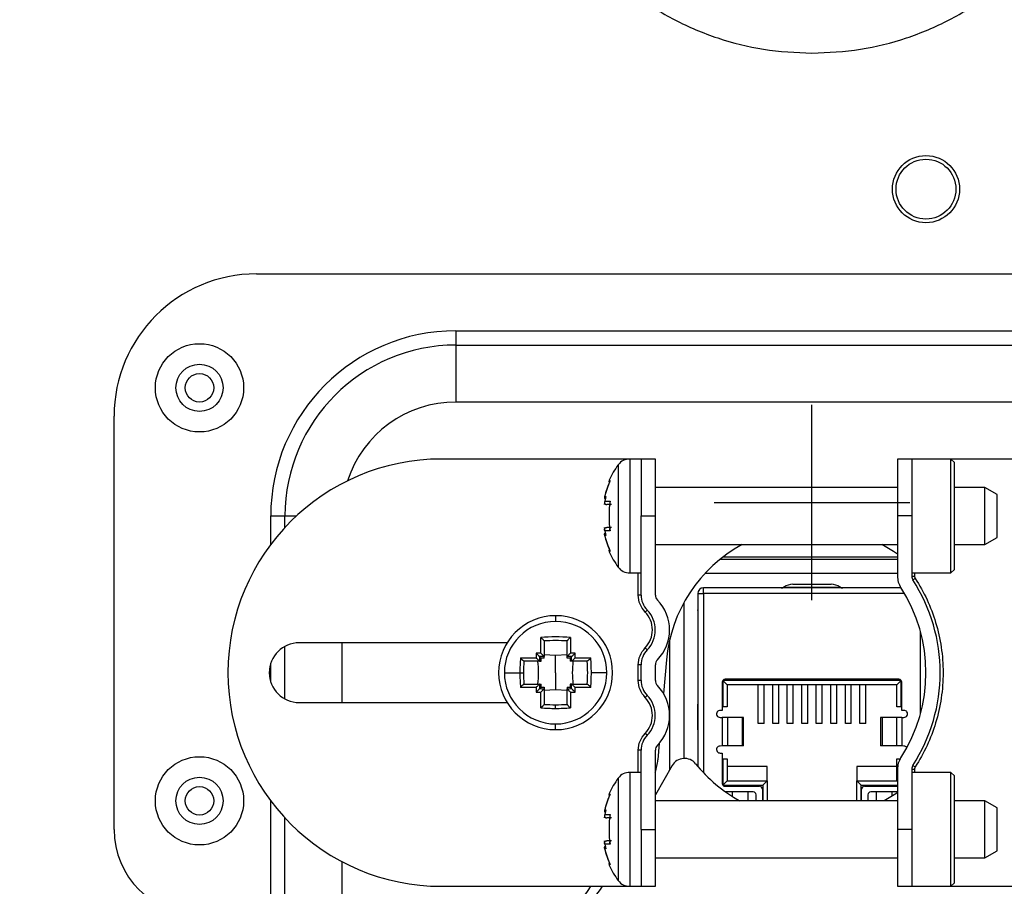
# Model space of a CAD drawing. Units: inches. Extents: x 0.1 to 54.8, y 0 to 42.6.
# Drawn here: x 25.3 to 28, y 29.5 to 31.9 of the extents above; entities that cross this region are included whole.
import ezdxf

# ---------------------------------------------------------------- set-up
doc = ezdxf.new("R2010")
doc.units = ezdxf.units.IN
doc.layers.add('Dimensions', color=254, linetype='Continuous', lineweight=5)
doc.styles.add('AtlasIED', font='arial.ttf')
doc.dimstyles.new('AtlasIED', dxfattribs={"dimtxt": 0.08, "dimasz": 0.1874, "dimexe": 0.25, "dimexo": 0.1, "dimgap": 0.12, "dimtad": 0, "dimtih": 1, "dimtoh": 1, "dimzin": 1, "dimdsep": 46, "dimtxsty": 'AtlasIED', "dimcen": 0.09, "dimadec": 1, "dimazin": 0, "dimtfac": 1, "dimtofl": 0, "dimtmove": 0, "dimatfit": 3, "dimfxl": 1, "dimtolj": 1, "dimtzin": 1, "dimarcsym": 0})

# ---------------------------------------------------------------- blocks, each defined once
blk = doc.blocks.new('*D43')
at = {"layer": 'Defpoints', "color": 0, "transparency": 16777216}
for p in [(31.0942, 33.6846), (23.8343, 27.5146)]:
    blk.add_point(p, dxfattribs=at)
at = {"layer": 'Dimensions', "color": 0, "lineweight": -2, "transparency": 16777216}
for p, q in [((27.4642, 30.3296), (27.4642, 30.8696)), ((27.1942, 30.5996), (27.7342, 30.5996)), ((21.6597, 25.6665), (23.4059, 27.1505)), ((21.0975, 25.6665), (21.6597, 25.6665))]:
    blk.add_line(p, q, dxfattribs=at)
blk.add_arc((27.4642, 30.5996), 4.7638, 93.6082, 229.3806, dxfattribs=at)
at = {"layer": 'Dimensions', "color": 0, "transparency": 16777216}
blk.add_solid([(23.3452, 27.2219), (23.4666, 27.0791), (23.8343, 27.5146)], dxfattribs=at)
at = {"layer": 'Dimensions', "color": 0, "transparency": 16777216, "insert": (19.6892, 25.6665), "char_height": 0.24, "attachment_point": 5, "style": 'AtlasIED'}
blk.add_mtext('\\A1;∅9.53" [∅242]', dxfattribs=at)

msp = doc.modelspace()

# ---------------------------------------------------------------- linework, layer by layer
at = {"color": 7, "linetype": 'Continuous', "lineweight": 25}
for p, q in [((25.9288, 31.2315), (28.9997, 31.2315)), ((26.48, 31.074), (28.4485, 31.074)), ((26.48, 31.074), (26.48, 31.0346)), ((26.48, 31.0346), (28.4485, 31.0346)), ((26.48, 31.0346), (26.48, 30.8771)), ((28.4485, 30.8771), (26.48, 30.8771)), ((25.5351, 29.696), (25.5351, 30.8378)), ((26.9839, 30.7197), (26.4406, 30.7197)), ((26.9288, 30.7039), (26.9288, 30.5622)), ((26.9918, 30.7197), (26.9603, 30.7197)), ((26.9603, 30.7197), (26.9603, 30.5622)), ((26.9918, 30.7197), (26.9918, 30.5622)), ((27.0312, 30.7197), (26.9918, 30.7197)), ((27.0312, 30.5622), (27.0312, 30.7197)), ((27.7398, 30.7197), (27.7005, 30.7197)), ((27.7005, 30.7197), (27.7005, 30.5622)), ((27.8481, 30.7197), (27.7398, 30.7197)), ((27.7398, 30.7197), (27.7398, 30.5622)), ((28.1729, 30.7197), (27.7477, 30.7197)), ((27.8579, 30.7098), (27.8481, 30.7197)), ((27.8481, 30.5622), (27.8481, 30.7197)), ((27.8579, 30.4145), (27.8579, 30.7098)), ((26.9032, 30.661), (26.9063, 30.6592)), ((26.8914, 30.6161), (26.8941, 30.616)), ((27.7005, 30.6409), (27.0312, 30.6409)), ((27.942, 30.6409), (27.8579, 30.6409)), ((27.9761, 30.6212), (27.942, 30.6409)), ((27.942, 30.5622), (27.942, 30.6409)), ((27.9761, 30.5031), (27.9761, 30.6212)), ((26.8943, 30.616), (26.8902, 30.5943)), ((26.8941, 30.616), (26.8914, 30.6029)), ((26.8914, 30.6029), (26.9063, 30.6029)), ((26.9102, 30.5937), (26.8973, 30.5937)), ((25.9682, 30.5622), (26.0075, 30.5622)), ((25.9682, 30.4834), (25.9682, 30.5622)), ((26.0075, 30.5306), (26.0075, 30.5622)), ((26.0075, 30.5622), (26.0391, 30.5622)), ((26.9288, 30.5622), (26.9288, 30.4205)), ((26.9603, 30.5622), (26.9603, 30.4047)), ((26.9918, 30.5622), (27.0312, 30.5622)), ((26.9918, 30.3437), (26.9918, 30.5622)), ((27.0312, 30.3437), (27.0312, 30.5622)), ((27.7398, 30.5622), (27.7005, 30.5622)), ((27.7005, 30.5622), (27.7005, 30.3961)), ((27.7398, 30.5622), (27.7398, 30.3961)), ((27.8481, 30.4047), (27.8481, 30.5622)), ((27.942, 30.4834), (27.942, 30.5622)), ((26.8902, 30.53), (26.8943, 30.5084)), ((26.8914, 30.5215), (26.8941, 30.5084)), ((26.9063, 30.5215), (26.8914, 30.5215)), ((26.8941, 30.5084), (26.8914, 30.5083)), ((26.9102, 30.5307), (26.8973, 30.5307)), ((27.0312, 30.4834), (27.7005, 30.4834)), ((27.8579, 30.4834), (27.942, 30.4834)), ((27.942, 30.4834), (27.9761, 30.5031)), ((26.9063, 30.4652), (26.9032, 30.4634)), ((27.7005, 30.4421), (27.2095, 30.4421)), ((27.7005, 30.4483), (27.2173, 30.4483)), ((26.9603, 30.4047), (26.9918, 30.4047)), ((26.9839, 30.3437), (26.9839, 30.4047)), ((27.7005, 30.4029), (27.1678, 30.4029)), ((27.7398, 30.4047), (27.8481, 30.4047)), ((27.7477, 30.4047), (27.7477, 30.3961)), ((27.8481, 30.4047), (27.8579, 30.4145)), ((27.4115, 30.3734), (27.5169, 30.3734)), ((27.7398, 30.3961), (27.7477, 30.3961)), ((27.743, 30.3855), (27.7496, 30.3897)), ((27.1483, 30.3478), (27.164, 30.3478)), ((27.1483, 30.3478), (27.1483, 29.8704)), ((27.7103, 30.3635), (27.164, 30.3635)), ((27.164, 30.3478), (27.164, 30.3635)), ((27.164, 30.3478), (27.164, 29.8528)), ((27.7199, 30.3478), (27.164, 30.3478)), ((27.3854, 30.3655), (27.5431, 30.3655)), ((26.9918, 30.3437), (26.9839, 30.3437)), ((27.1099, 30.3222), (27.1099, 29.892)), ((27.0087, 30.3023), (27.003, 30.2968)), ((27.1483, 30.3005), (27.1483, 30.3026)), ((26.7556, 30.2866), (26.7556, 30.2708)), ((27.7644, 30.017), (27.7644, 30.2412)), ((26.6215, 30.2118), (26.0469, 30.2118)), ((26.165, 30.2118), (26.165, 30.0464)), ((26.7149, 30.183), (26.7149, 30.2261)), ((26.7241, 30.2156), (26.7241, 30.1734)), ((26.7871, 30.1734), (26.7871, 30.2156)), ((26.7963, 30.2261), (26.7963, 30.183)), ((27.0705, 30.2177), (27.0705, 29.8597)), ((26.0075, 30.0564), (26.0075, 30.2018)), ((27.0087, 30.1921), (27.003, 30.1976)), ((25.9682, 30.1039), (25.9682, 30.1543)), ((26.6586, 30.1698), (26.7017, 30.1698)), ((26.7113, 30.1606), (26.6691, 30.1606)), ((26.7113, 30.1606), (26.7113, 30.1606)), ((26.7113, 30.1606), (26.7154, 30.1606)), ((26.7114, 30.1733), (26.7154, 30.1693)), ((26.7556, 30.1762), (26.7241, 30.178)), ((26.7241, 30.1734), (26.7241, 30.1734)), ((26.7241, 30.1692), (26.7241, 30.1734)), ((26.7871, 30.178), (26.7556, 30.1762)), ((26.7556, 30.1291), (26.7556, 30.1762)), ((26.7871, 30.1734), (26.7871, 30.1734)), ((26.7871, 30.1692), (26.7871, 30.1734)), ((26.7999, 30.1606), (26.7957, 30.1606)), ((26.7998, 30.1733), (26.7958, 30.1693)), ((26.8421, 30.1606), (26.7999, 30.1606)), ((26.7999, 30.1606), (26.7999, 30.1606)), ((26.8095, 30.1698), (26.8526, 30.1698)), ((27.0622, 30.1643), (27.0541, 30.0711)), ((26.6138, 30.1291), (26.6568, 30.1291)), ((26.6568, 30.1291), (26.6669, 30.1291)), ((26.7556, 30.1291), (26.7556, 30.082)), ((26.8973, 30.1291), (26.8544, 30.1291)), ((26.9918, 30.1508), (26.9839, 30.1508)), ((26.9839, 30.1074), (26.9839, 30.1508)), ((26.9918, 30.1074), (26.9918, 30.1508)), ((27.0312, 30.1074), (27.0312, 30.1508)), ((26.9918, 30.1074), (26.9839, 30.1074)), ((27.216, 30.1029), (27.216, 30.0249)), ((27.7103, 30.1076), (27.2182, 30.1076)), ((27.2182, 30.1076), (27.2182, 30.0348)), ((27.2182, 30.1076), (27.23, 30.0958)), ((27.7046, 30.1108), (27.2239, 30.1108)), ((27.7103, 30.1076), (27.6985, 30.0958)), ((27.7103, 30.0348), (27.7103, 30.1076)), ((27.7125, 30.0249), (27.7125, 30.1029)), ((26.7017, 30.0884), (26.6586, 30.0884)), ((26.6691, 30.0976), (26.7113, 30.0976)), ((26.7113, 30.0976), (26.7113, 30.0976)), ((26.7113, 30.0976), (26.7154, 30.0976)), ((26.7114, 30.0849), (26.7154, 30.0889)), ((26.7149, 30.0321), (26.7149, 30.0752)), ((26.7241, 30.089), (26.7241, 30.0848)), ((26.7241, 30.0848), (26.7241, 30.0426)), ((26.7241, 30.0848), (26.7241, 30.0848)), ((26.7556, 30.082), (26.7241, 30.0802)), ((26.7871, 30.0802), (26.7556, 30.082)), ((26.7871, 30.089), (26.7871, 30.0848)), ((26.7871, 30.0848), (26.7871, 30.0848)), ((26.7871, 30.0426), (26.7871, 30.0848)), ((26.7999, 30.0976), (26.7957, 30.0976)), ((26.7998, 30.0849), (26.7958, 30.0889)), ((26.7963, 30.0752), (26.7963, 30.0321)), ((26.7999, 30.0976), (26.7999, 30.0976)), ((26.7999, 30.0976), (26.8421, 30.0976)), ((26.8526, 30.0884), (26.8095, 30.0884)), ((27.6985, 30.0958), (27.23, 30.0958)), ((27.23, 30.0958), (27.23, 30.0348)), ((27.3154, 29.9884), (27.3154, 30.0958)), ((27.332, 29.9884), (27.332, 30.0958)), ((27.3556, 29.9884), (27.3556, 30.0958)), ((27.3721, 29.9884), (27.3721, 30.0958)), ((27.3957, 29.9884), (27.3957, 30.0958)), ((27.4123, 29.9884), (27.4123, 30.0958)), ((27.4359, 29.9884), (27.4359, 30.0958)), ((27.4524, 29.9884), (27.4524, 30.0958)), ((27.4761, 29.9884), (27.4761, 30.0958)), ((27.4926, 29.9884), (27.4926, 30.0958)), ((27.5162, 29.9884), (27.5162, 30.0958)), ((27.5327, 29.9884), (27.5327, 30.0958)), ((27.5564, 29.9884), (27.5564, 30.0958)), ((27.5729, 29.9884), (27.5729, 30.0958)), ((27.5965, 29.9884), (27.5965, 30.0958)), ((27.6131, 29.9884), (27.6131, 30.0958)), ((27.6985, 30.0348), (27.6985, 30.0958)), ((26.0469, 30.0464), (26.6215, 30.0464)), ((27.0087, 30.0661), (27.003, 30.0606)), ((26.7556, 30.0303), (26.7556, 30.0404)), ((27.1483, 29.9714), (27.1483, 30.0423)), ((27.216, 30.0249), (27.2107, 30.0249)), ((27.2182, 30.0348), (27.216, 30.0348)), ((27.23, 30.0348), (27.2182, 30.0348)), ((27.7103, 30.0348), (27.6985, 30.0348)), ((27.7103, 30.0348), (27.7125, 30.0348)), ((27.7178, 30.0249), (27.7125, 30.0249)), ((27.2101, 30.0055), (27.216, 30.0053)), ((27.216, 30.0053), (27.216, 29.9265)), ((27.2304, 30.0053), (27.216, 30.0053)), ((27.2304, 30.0053), (27.2304, 29.9265)), ((27.2708, 30.0053), (27.2304, 30.0053)), ((27.2708, 30.0053), (27.2708, 29.9265)), ((27.2751, 30.0053), (27.2708, 30.0053)), ((27.2751, 29.9265), (27.2751, 30.0053)), ((27.6534, 30.0053), (27.6534, 29.9265)), ((27.6577, 30.0053), (27.6534, 30.0053)), ((27.6577, 30.0053), (27.6577, 29.9265)), ((27.6981, 30.0053), (27.6577, 30.0053)), ((27.6981, 30.0053), (27.6981, 29.9265)), ((27.7125, 30.0053), (27.6981, 30.0053)), ((27.7125, 30.0053), (27.7184, 30.0055)), ((27.7125, 30.0053), (27.7125, 29.9265)), ((26.7556, 29.9716), (26.7556, 29.9874)), ((27.332, 29.9884), (27.3154, 29.9884)), ((27.3721, 29.9884), (27.3556, 29.9884)), ((27.4123, 29.9884), (27.3957, 29.9884)), ((27.4524, 29.9884), (27.4359, 29.9884)), ((27.4926, 29.9884), (27.4761, 29.9884)), ((27.5327, 29.9884), (27.5162, 29.9884)), ((27.5729, 29.9884), (27.5564, 29.9884)), ((27.6131, 29.9884), (27.5965, 29.9884)), ((27.0087, 29.9559), (27.003, 29.9614)), ((26.9918, 29.9146), (26.9839, 29.9146)), ((26.9839, 29.8535), (26.9839, 29.9146)), ((26.9918, 29.696), (26.9918, 29.9146)), ((27.0312, 29.696), (27.0312, 29.9146)), ((27.0421, 29.9341), (27.0381, 29.8883)), ((27.216, 29.9265), (27.2101, 29.9263)), ((27.2304, 29.9265), (27.216, 29.9265)), ((27.2708, 29.9265), (27.2304, 29.9265)), ((27.2751, 29.9265), (27.2708, 29.9265)), ((27.6577, 29.9265), (27.6534, 29.9265)), ((27.6981, 29.9265), (27.6577, 29.9265)), ((27.7125, 29.9265), (27.6981, 29.9265)), ((27.7184, 29.9263), (27.7125, 29.9265)), ((27.2107, 29.9068), (27.216, 29.9068)), ((27.216, 29.9068), (27.216, 29.823)), ((27.2182, 29.8911), (27.216, 29.8911)), ((27.2182, 29.8911), (27.2182, 29.8182)), ((27.2182, 29.8911), (27.23, 29.8911)), ((27.23, 29.8911), (27.23, 29.8301)), ((27.6985, 29.8301), (27.6985, 29.8911)), ((27.6985, 29.8911), (27.7081, 29.8911)), ((27.0778, 29.8723), (27.0312, 29.7915)), ((27.3402, 29.8694), (27.23, 29.8694)), ((27.3402, 29.8301), (27.3402, 29.8694)), ((27.6985, 29.8694), (27.5883, 29.8694)), ((27.5883, 29.8694), (27.5883, 29.8301)), ((27.7005, 29.8621), (27.7005, 29.696)), ((27.7398, 29.8621), (27.7398, 29.696)), ((27.7398, 29.8621), (27.7477, 29.8621)), ((27.743, 29.8728), (27.7496, 29.8685)), ((27.7477, 29.8621), (27.7477, 29.8535)), ((26.9288, 29.8378), (26.9288, 29.696)), ((26.9918, 29.8535), (26.9603, 29.8535)), ((26.9603, 29.8535), (26.9603, 29.696)), ((27.2182, 29.8182), (27.23, 29.8301)), ((27.23, 29.8301), (27.3402, 29.8301)), ((27.3284, 29.8182), (27.3402, 29.8301)), ((27.3402, 29.8301), (27.3402, 29.7748)), ((27.5883, 29.8301), (27.6001, 29.8182)), ((27.5883, 29.8301), (27.6985, 29.8301)), ((27.5883, 29.7748), (27.5883, 29.8301)), ((27.7005, 29.8281), (27.6985, 29.8301)), ((27.8481, 29.8535), (27.7398, 29.8535)), ((27.8579, 29.8437), (27.8481, 29.8535)), ((27.8481, 29.696), (27.8481, 29.8535)), ((27.8579, 29.5484), (27.8579, 29.8437)), ((27.2182, 29.8182), (27.3284, 29.8182)), ((27.2239, 29.8151), (27.3194, 29.8151)), ((27.3272, 29.8072), (27.3272, 29.7748)), ((27.3284, 29.8182), (27.3284, 29.7748)), ((27.6001, 29.7748), (27.6001, 29.8182)), ((27.6001, 29.8182), (27.7005, 29.8182)), ((27.6012, 29.7748), (27.6012, 29.8072)), ((27.6091, 29.8151), (27.7005, 29.8151)), ((25.9682, 29.4598), (25.9682, 29.7748)), ((26.9032, 29.7948), (26.9063, 29.793)), ((27.7005, 29.7748), (27.0312, 29.7748)), ((27.3018, 29.7995), (27.2254, 29.7995)), ((27.2436, 29.7995), (27.2436, 29.7874)), ((27.2869, 29.7995), (27.2869, 29.7748)), ((27.3097, 29.7748), (27.3097, 29.7917)), ((27.6188, 29.7917), (27.6188, 29.7748)), ((27.7005, 29.7995), (27.6266, 29.7995)), ((27.6416, 29.7995), (27.6416, 29.7748)), ((27.6849, 29.7995), (27.6849, 29.7874)), ((27.942, 29.7748), (27.8579, 29.7748)), ((27.9761, 29.7551), (27.942, 29.7748)), ((27.942, 29.696), (27.942, 29.7748)), ((26.8943, 29.7499), (26.8902, 29.7282)), ((26.8914, 29.75), (26.8941, 29.7498)), ((26.8941, 29.7498), (26.8914, 29.7368)), ((27.9761, 29.637), (27.9761, 29.7551)), ((26.0075, 29.4598), (26.0075, 29.7276)), ((26.8914, 29.7368), (26.9063, 29.7368)), ((26.9102, 29.7275), (26.8973, 29.7275)), ((26.9288, 29.696), (26.9288, 29.5543)), ((26.9603, 29.696), (26.9603, 29.5386)), ((26.9918, 29.696), (26.9918, 29.5386)), ((26.9918, 29.696), (27.0312, 29.696)), ((27.0312, 29.5386), (27.0312, 29.696)), ((27.7398, 29.696), (27.7005, 29.696)), ((27.7005, 29.696), (27.7005, 29.5386)), ((27.7398, 29.696), (27.7398, 29.5386)), ((27.8481, 29.5386), (27.8481, 29.696)), ((27.942, 29.6173), (27.942, 29.696)), ((26.8902, 29.6639), (26.8943, 29.6422)), ((26.9102, 29.6645), (26.8973, 29.6645)), ((26.8914, 29.6553), (26.8941, 29.6423)), ((26.9063, 29.6553), (26.8914, 29.6553)), ((26.8941, 29.6423), (26.8914, 29.6421)), ((27.942, 29.6173), (27.9761, 29.637)), ((27.0312, 29.6173), (27.7005, 29.6173)), ((27.8579, 29.6173), (27.942, 29.6173)), ((26.165, 29.6068), (26.165, 29.4598)), ((26.9063, 29.599), (26.9032, 29.5973)), ((26.4406, 29.5386), (26.9603, 29.5386)), ((26.9603, 29.5386), (26.9918, 29.5386)), ((26.9918, 29.5386), (27.0312, 29.5386)), ((27.7005, 29.5386), (27.7398, 29.5386)), ((27.7398, 29.5386), (27.8481, 29.5386)), ((27.7477, 29.5386), (28.1729, 29.5386)), ((27.8481, 29.5386), (27.8579, 29.5484))]:
    msp.add_line(p, q, dxfattribs=at)
at = {"color": 7, "linetype": 'Continuous', "lineweight": 25, "flags": 128}
for points in [[(27.7005, 30.4563), (27.6899, 30.4637), (27.6574, 30.4834)], [(27.7005, 29.7977), (27.6958, 29.7945), (27.6635, 29.7748)]]:
    msp.add_lwpolyline(points, dxfattribs=at)
at = {"color": 7, "linetype": 'Continuous', "lineweight": 25}
for centre, radius in [((27.7792, 31.4657), 0.0928), ((27.7792, 31.4657), 0.0827), ((25.7713, 30.9165), 0.122), ((25.7713, 30.9165), 0.0652), ((25.7713, 30.9165), 0.0394), ((25.7713, 29.7748), 0.122), ((25.7713, 29.7748), 0.0652), ((25.7713, 29.7748), 0.0394)]:
    msp.add_circle(centre, radius, dxfattribs=at)
for centre, radius, start, end in [((27.4642, 30.5996), 5.4161, 10.5491, 90), ((27.4642, 30.5996), 5.4161, 100.5491, 183.8797), ((27.4642, 30.5996), 4.7638, 11.792, 90), ((27.4642, 30.5996), 4.7638, 101.7804, 184.232), ((25.9288, 30.8378), 0.3937, 90, 180), ((26.48, 30.5622), 0.5118, 90, 180), ((26.48, 30.5622), 0.4724, 90, 180), ((26.48, 30.5622), 0.315, 90, 162.0565), ((26.4406, 30.1291), 0.5906, 90, 270), ((27.1178, 30.5622), 0.2362, 143.1301, 155.2824), ((26.9603, 30.6803), 0.0394, 90, 143.1301), ((27.1178, 30.5622), 0.2328, 155.6944, 166.9698), ((27.1178, 30.5622), 0.2327, 155.3629, 166.6018), ((26.9104, 30.6577), 0.00787, 155.2824, 211.6412), ((27.1742, 30.5622), 0.271, 171.3567, 188.6433), ((27.1178, 30.5622), 0.2328, 193.1109, 204.2108), ((27.1178, 30.5622), 0.2327, 193.3982, 204.6371), ((27.4642, 30.1291), 0.4035, 118.5921, 175), ((26.9104, 30.4667), 0.00787, 148.3588, 204.7176), ((27.1178, 30.5622), 0.2362, 204.7176, 216.8699), ((26.9603, 30.4441), 0.0394, 216.8699, 270), ((27.4115, 30.3261), 0.0472, 90, 123.5573), ((27.5169, 30.3261), 0.0472, 56.4427, 90), ((27.7595, 30.3961), 0.0591, 180, 212.8599), ((27.7595, 30.3961), 0.0197, 180, 212.8599), ((27.3461, 30.1291), 0.4724, 327.1401, 32.8599), ((27.164, 30.3478), 0.0157, 90, 180), ((27.3789, 30.3753), 0.0118, 270, 303.5573), ((27.5496, 30.3753), 0.0118, 236.4427, 270), ((27.3461, 30.1291), 0.4331, 327.1401, 32.8599), ((27.0509, 30.3437), 0.0591, 180, 224.4153), ((27.0509, 30.3437), 0.0197, 180, 224.4153), ((26.9524, 30.2472), 0.1181, 315.5847, 44.4153), ((26.9524, 30.2472), 0.0787, 315.5847, 44.4153), ((26.7556, 30.1291), 0.1575, 90, 270), ((26.7556, 30.1291), 0.1417, 90, 180), ((26.7556, 30.1291), 0.1575, 270, 90), ((26.7556, 30.1291), 0.1417, 0, 90), ((26.0469, 30.1291), 0.0827, 90, 270), ((26.7556, 29.7606), 0.4673, 85.0003, 94.9997), ((26.7556, 29.765), 0.4528, 85.9764, 94.0236), ((30.8702, 30.1311), 4.1687, 179.2876, 179.4669), ((26.7536, 26.0145), 4.1687, 90.5331, 90.7124), ((26.7575, 26.0145), 4.1687, 89.2876, 89.4669), ((22.641, 30.1311), 4.1687, 0.5331, 0.7124), ((27.0509, 30.1508), 0.0591, 135.5847, 180), ((27.1225, 30.1292), 0.4657, 174.9938, 180.0113), ((27.1187, 30.1292), 0.4518, 175.973, 180.0059), ((30.8226, 30.1302), 4.1115, 179.3988, 179.5759), ((26.7545, 26.0621), 4.1115, 90.4241, 90.6012), ((26.7566, 26.0621), 4.1115, 89.3988, 89.5759), ((22.6885, 30.1302), 4.1115, 0.4241, 0.6012), ((26.3914, 30.1291), 0.4528, 355.9764, 4.0236), ((26.3887, 30.1292), 0.4657, 359.9887, 5.0062), ((27.0509, 30.1508), 0.0197, 135.5847, 180), ((26.7556, 30.1291), 0.1417, 180, 270), ((27.1225, 30.129), 0.4657, 179.9887, 185.0062), ((27.1187, 30.1291), 0.4518, 179.9941, 184.027), ((26.7556, 30.1291), 0.1417, 270, 0), ((26.3887, 30.129), 0.4657, 354.9938, 0.0113), ((27.0509, 30.1074), 0.0591, 180, 224.4153), ((27.0509, 30.1074), 0.0197, 180, 224.4153), ((27.2239, 30.1029), 0.00787, 90, 180), ((27.7046, 30.1029), 0.00787, 0, 90), ((30.8702, 30.1272), 4.1687, 180.5331, 180.7124), ((26.7536, 34.2437), 4.1687, 269.2876, 269.4669), ((30.8226, 30.128), 4.1115, 180.4241, 180.6012), ((26.7545, 34.1962), 4.1115, 269.3988, 269.5759), ((26.7566, 34.1962), 4.1115, 270.4241, 270.6012), ((26.7575, 34.2437), 4.1687, 270.5331, 270.7124), ((22.6885, 30.128), 4.1115, 359.3988, 359.5759), ((22.641, 30.1272), 4.1687, 359.2876, 359.4669), ((26.9524, 30.011), 0.1181, 315.5847, 44.4153), ((26.9524, 30.011), 0.0787, 315.5847, 44.4153), ((26.7555, 30.496), 0.4657, 264.9938, 270.0113), ((26.7555, 30.4922), 0.4518, 265.973, 270.0059), ((26.7556, 30.4922), 0.4518, 269.9941, 274.027), ((26.7557, 30.496), 0.4657, 269.9887, 275.0062), ((27.2101, 30.0152), 0.00974, 86.4515, 270.0055), ((27.7184, 30.0152), 0.00974, 269.9945, 93.5485), ((27.0509, 29.9146), 0.0591, 135.5847, 180), ((27.0509, 29.9146), 0.0197, 135.5847, 180), ((27.2101, 29.9166), 0.00974, 89.9945, 273.5485), ((27.7184, 29.9166), 0.00974, 33.9169, 90.0055), ((26.8812, 29.902), 0.1575, 342.2257, 355), ((27.1119, 29.8526), 0.0394, 38.9059, 150), ((27.7595, 29.8621), 0.0591, 147.1401, 180), ((27.4642, 30.137), 0.4134, 218.9059, 241.1862), ((27.7595, 29.8621), 0.0197, 147.1401, 180), ((27.1178, 29.696), 0.2362, 143.1301, 155.2824), ((26.9603, 29.8142), 0.0394, 90, 143.1301), ((27.2239, 29.823), 0.00787, 180, 270), ((27.3194, 29.8072), 0.00787, 0, 90), ((27.6091, 29.8072), 0.00787, 90, 180), ((27.1178, 29.696), 0.2328, 155.6944, 166.9698), ((27.1178, 29.696), 0.2327, 155.3629, 166.6018), ((26.9104, 29.7915), 0.00787, 155.2824, 211.6412), ((27.3018, 29.7917), 0.00787, 0, 90), ((27.6266, 29.7917), 0.00787, 90, 180), ((27.1742, 29.696), 0.271, 171.3567, 188.6433), ((25.7713, 29.696), 0.2362, 180, 270), ((27.1178, 29.696), 0.2328, 193.1109, 204.2108), ((27.1178, 29.696), 0.2327, 193.3982, 204.6371), ((27.4642, 30.5996), 4.7638, 191.7922, 274.232), ((27.4642, 30.5996), 5.4161, 190.5491, 273.8801), ((26.9104, 29.6006), 0.00787, 148.3588, 204.7176), ((27.1178, 29.696), 0.2362, 204.7176, 216.8699), ((26.7168, 29.6173), 0.1575, 270, 330), ((26.7487, 29.6173), 0.1575, 270, 330), ((26.9603, 29.5779), 0.0394, 216.8699, 270)]:
    msp.add_arc(centre, radius, start, end, dxfattribs=at)
for points, knots in [([(27.4642, 33.4915), (27.4194, 33.4894), (27.331, 33.4854), (27.2031, 33.4527), (27.084, 33.4026), (26.9752, 33.3351), (26.8786, 33.2522), (26.7957, 33.1555), (26.7282, 33.0468), (26.6778, 32.9277), (26.6463, 32.7997), (26.6357, 32.6665), (26.6463, 32.5333), (26.6778, 32.4054), (26.7282, 32.2862), (26.7957, 32.1775), (26.8786, 32.0809), (26.9752, 31.998), (27.084, 31.9304), (27.2031, 31.8803), (27.331, 31.8477), (27.4194, 31.8436), (27.4642, 31.8415)], [0, 0, 0, 0, 0.051845, 0.102333, 0.151959, 0.201091, 0.25, 0.298909, 0.348041, 0.397667, 0.448155, 0.5, 0.551845, 0.602333, 0.651959, 0.701091, 0.75, 0.798909, 0.848041, 0.897667, 0.948155, 1, 1, 1, 1]), ([(27.4642, 31.8415), (27.509, 31.8436), (27.5975, 31.8477), (27.7254, 31.8803), (27.8445, 31.9304), (27.9532, 31.998), (28.0499, 32.0809), (28.1328, 32.1775), (28.2003, 32.2862), (28.2507, 32.4054), (28.2822, 32.5333), (28.2928, 32.6665), (28.2822, 32.7997), (28.2507, 32.9277), (28.2003, 33.0468), (28.1328, 33.1555), (28.0499, 33.2522), (27.9532, 33.3351), (27.8445, 33.4026), (27.7254, 33.4527), (27.5975, 33.4854), (27.509, 33.4894), (27.4642, 33.4915)], [0, 0, 0, 0, 0.051845, 0.102333, 0.151959, 0.201091, 0.25, 0.298909, 0.348041, 0.397667, 0.448155, 0.5, 0.551845, 0.602333, 0.651959, 0.701091, 0.75, 0.798909, 0.848041, 0.897667, 0.948155, 1, 1, 1, 1]), ([(26.8914, 30.6161), (26.8911, 30.615), (26.8905, 30.6131), (26.8912, 30.6106), (26.892, 30.6091), (26.8925, 30.6087), (26.8926, 30.6086)], [0, 0, 0, 0, 0.41633, 0.777142, 0.960815, 1, 1, 1, 1]), ([(26.8914, 30.6029), (26.891, 30.6018), (26.8905, 30.6005), (26.8909, 30.5992), (26.891, 30.599)], [0, 0, 0, 0, 0.809014, 1, 1, 1, 1]), ([(26.8914, 30.6029), (26.8911, 30.6018), (26.8905, 30.5998), (26.8911, 30.5974), (26.8923, 30.5957), (26.8936, 30.5946), (26.8954, 30.5938), (26.8966, 30.5937), (26.8973, 30.5937)], [0, 0, 0, 0, 0.275668, 0.513165, 0.635056, 0.767377, 0.886996, 1, 1, 1, 1]), ([(26.9063, 30.6029), (26.9058, 30.6019), (26.905, 30.6002), (26.905, 30.598), (26.9054, 30.5964), (26.9061, 30.5953), (26.9071, 30.5945), (26.9079, 30.5941), (26.9084, 30.594)], [0, 0, 0, 0, 0.296043, 0.499428, 0.645555, 0.776243, 0.893507, 1, 1, 1, 1]), ([(26.8914, 30.5215), (26.8911, 30.5225), (26.8905, 30.5245), (26.8911, 30.527), (26.8923, 30.5287), (26.8936, 30.5298), (26.8954, 30.5305), (26.8966, 30.5306), (26.8973, 30.5307)], [0, 0, 0, 0, 0.27471, 0.513368, 0.634714, 0.767159, 0.886886, 1, 1, 1, 1]), ([(26.8914, 30.5083), (26.8911, 30.5093), (26.8905, 30.5113), (26.8912, 30.5138), (26.8921, 30.5153), (26.8927, 30.5158), (26.8929, 30.516)], [0, 0, 0, 0, 0.401879, 0.748501, 0.926201, 1, 1, 1, 1]), ([(26.9063, 30.5215), (26.9058, 30.5224), (26.905, 30.5241), (26.9049, 30.5268), (26.9058, 30.5287), (26.9071, 30.5299), (26.9079, 30.5302), (26.9084, 30.5304)], [0, 0, 0, 0, 0.271891, 0.51474, 0.76903, 0.890018, 1, 1, 1, 1]), ([(27.7496, 30.3897), (27.761, 30.3704), (27.7839, 30.3316), (27.8077, 30.2672), (27.8231, 30.1995), (27.8281, 30.1291), (27.8231, 30.0588), (27.8077, 29.991), (27.7839, 29.9266), (27.761, 29.8879), (27.7496, 29.8685)], [0, 0, 0, 0, 0.1223712, 0.2447617, 0.372362, 0.4999998, 0.6276002, 0.755238, 0.8776093, 1, 1, 1, 1]), ([(26.7149, 30.2261), (26.7159, 30.2252), (26.7176, 30.2237), (26.7198, 30.2216), (26.7213, 30.2199), (26.7224, 30.2186), (26.7233, 30.2175), (26.7236, 30.2169), (26.7238, 30.2167)], [0, 0, 0, 0, 0.296062, 0.499459, 0.645575, 0.776255, 0.893512, 1, 1, 1, 1]), ([(26.7238, 30.2167), (26.7239, 30.2165), (26.7241, 30.2161), (26.7241, 30.2158), (26.7241, 30.2156)], [0, 0, 0, 0, 0.56, 1, 1, 1, 1]), ([(26.7871, 30.2156), (26.7871, 30.2158), (26.7871, 30.2162), (26.7873, 30.2165), (26.7874, 30.2167)], [0, 0, 0, 0, 0.560003, 1, 1, 1, 1]), ([(26.7963, 30.2261), (26.7953, 30.2252), (26.7936, 30.2238), (26.7914, 30.2216), (26.7898, 30.2199), (26.7887, 30.2186), (26.7878, 30.2175), (26.7875, 30.2169), (26.7874, 30.2167)], [0, 0, 0, 0, 0.294668, 0.499462, 0.645383, 0.776017, 0.893342, 1, 1, 1, 1]), ([(26.7114, 30.1733), (26.7113, 30.1734), (26.7111, 30.1736), (26.7102, 30.1745), (26.709, 30.1757), (26.7072, 30.1775), (26.7047, 30.18), (26.7028, 30.1819), (26.7018, 30.1829)], [0, 0, 0, 0, 0.122255, 0.250474, 0.367096, 0.500709, 0.749458, 1, 1, 1, 1]), ([(26.7241, 30.1734), (26.724, 30.1735), (26.7239, 30.1737), (26.7231, 30.1746), (26.722, 30.1758), (26.7202, 30.1776), (26.7177, 30.1802), (26.7158, 30.1821), (26.7149, 30.183)], [0, 0, 0, 0, 0.12216, 0.250477, 0.367099, 0.500727, 0.749468, 1, 1, 1, 1]), ([(26.7963, 30.183), (26.7953, 30.1821), (26.7934, 30.1802), (26.7909, 30.1776), (26.7892, 30.1758), (26.788, 30.1746), (26.7872, 30.1737), (26.7871, 30.1735), (26.7871, 30.1734)], [0, 0, 0, 0, 0.250778, 0.499287, 0.63286, 0.749529, 0.877821, 1, 1, 1, 1]), ([(26.8094, 30.1829), (26.8084, 30.1819), (26.8065, 30.18), (26.804, 30.1775), (26.8021, 30.1757), (26.801, 30.1745), (26.8001, 30.1736), (26.7999, 30.1734), (26.7998, 30.1733)], [0, 0, 0, 0, 0.25077, 0.499304, 0.632862, 0.749531, 0.877725, 1, 1, 1, 1]), ([(26.668, 30.1609), (26.6678, 30.161), (26.6672, 30.1614), (26.6661, 30.1622), (26.6648, 30.1634), (26.6631, 30.1649), (26.6609, 30.1671), (26.6595, 30.1688), (26.6586, 30.1698)], [0, 0, 0, 0, 0.106482, 0.223742, 0.354435, 0.500571, 0.70392, 1, 1, 1, 1]), ([(26.6691, 30.1606), (26.6689, 30.1606), (26.6685, 30.1606), (26.6682, 30.1608), (26.668, 30.1609)], [0, 0, 0, 0, 0.560003, 1, 1, 1, 1]), ([(26.7113, 30.1606), (26.7112, 30.1607), (26.711, 30.1608), (26.7101, 30.1616), (26.7089, 30.1627), (26.707, 30.1645), (26.7045, 30.1669), (26.7026, 30.1689), (26.7017, 30.1698)], [0, 0, 0, 0, 0.122163, 0.250478, 0.367098, 0.500727, 0.749468, 1, 1, 1, 1]), ([(26.7067, 30.0976), (26.7076, 30.1081), (26.7094, 30.1291), (26.7076, 30.1501), (26.7067, 30.1606)], [0, 0, 0, 0, 0.498439, 1, 1, 1, 1]), ([(26.7241, 30.1692), (26.7225, 30.1693), (26.7195, 30.1693), (26.7166, 30.1693), (26.7154, 30.1693)], [0, 0, 0, 0, 0.559998, 1, 1, 1, 1]), ([(26.7154, 30.1606), (26.7154, 30.1622), (26.7154, 30.1652), (26.7154, 30.1681), (26.7154, 30.1693)], [0, 0, 0, 0, 0.559998, 1, 1, 1, 1]), ([(26.7958, 30.1693), (26.7942, 30.1693), (26.7913, 30.1693), (26.7884, 30.1693), (26.7871, 30.1692)], [0, 0, 0, 0, 0.560002, 1, 1, 1, 1]), ([(26.7958, 30.1693), (26.7958, 30.1677), (26.7957, 30.1648), (26.7957, 30.1619), (26.7957, 30.1606)], [0, 0, 0, 0, 0.560002, 1, 1, 1, 1]), ([(26.8095, 30.1698), (26.8085, 30.1689), (26.8066, 30.1669), (26.8041, 30.1645), (26.8023, 30.1627), (26.8011, 30.1616), (26.8002, 30.1608), (26.8, 30.1607), (26.7999, 30.1606)], [0, 0, 0, 0, 0.250778, 0.499287, 0.632861, 0.749528, 0.877818, 1, 1, 1, 1]), ([(26.8045, 30.0976), (26.8036, 30.1081), (26.8018, 30.1291), (26.8036, 30.1501), (26.8045, 30.1606)], [0, 0, 0, 0, 0.498439, 1, 1, 1, 1]), ([(26.8431, 30.1609), (26.8429, 30.1608), (26.8426, 30.1606), (26.8422, 30.1606), (26.8421, 30.1606)], [0, 0, 0, 0, 0.5599996, 1, 1, 1, 1]), ([(26.8526, 30.1698), (26.8517, 30.1688), (26.8502, 30.1671), (26.848, 30.1649), (26.8464, 30.1634), (26.8451, 30.1622), (26.844, 30.1614), (26.8434, 30.161), (26.8431, 30.1609)], [0, 0, 0, 0, 0.2960621, 0.4994589, 0.645575, 0.7762551, 0.8935122, 1, 1, 1, 1]), ([(26.668, 30.0973), (26.6678, 30.0972), (26.6672, 30.0968), (26.6661, 30.096), (26.6648, 30.0949), (26.6631, 30.0933), (26.6609, 30.0911), (26.6594, 30.0894), (26.6586, 30.0884)], [0, 0, 0, 0, 0.106652, 0.22398, 0.354626, 0.500569, 0.705314, 1, 1, 1, 1]), ([(26.668, 30.0973), (26.6682, 30.0974), (26.6686, 30.0976), (26.6689, 30.0976), (26.6691, 30.0976)], [0, 0, 0, 0, 0.56, 1, 1, 1, 1]), ([(26.7113, 30.0976), (26.7112, 30.0976), (26.711, 30.0975), (26.7101, 30.0967), (26.7089, 30.0955), (26.707, 30.0938), (26.7045, 30.0913), (26.7026, 30.0894), (26.7017, 30.0884)], [0, 0, 0, 0, 0.12216, 0.250477, 0.367099, 0.500727, 0.749468, 1, 1, 1, 1]), ([(26.7114, 30.0849), (26.7113, 30.0848), (26.7111, 30.0846), (26.7102, 30.0837), (26.709, 30.0825), (26.7072, 30.0807), (26.7047, 30.0782), (26.7028, 30.0763), (26.7018, 30.0753)], [0, 0, 0, 0, 0.122255, 0.250474, 0.367096, 0.500709, 0.749458, 1, 1, 1, 1]), ([(26.7241, 30.0848), (26.724, 30.0847), (26.7239, 30.0845), (26.7231, 30.0836), (26.722, 30.0824), (26.7202, 30.0806), (26.7177, 30.0781), (26.7158, 30.0761), (26.7149, 30.0752)], [0, 0, 0, 0, 0.122163, 0.2504783, 0.367098, 0.5007273, 0.7494683, 1, 1, 1, 1]), ([(26.7154, 30.0889), (26.7154, 30.0905), (26.7154, 30.0934), (26.7154, 30.0963), (26.7154, 30.0976)], [0, 0, 0, 0, 0.560002, 1, 1, 1, 1]), ([(26.7154, 30.0889), (26.717, 30.0889), (26.7199, 30.0889), (26.7228, 30.089), (26.7241, 30.089)], [0, 0, 0, 0, 0.560002, 1, 1, 1, 1]), ([(26.7871, 30.089), (26.7887, 30.089), (26.7916, 30.0889), (26.7945, 30.0889), (26.7958, 30.0889)], [0, 0, 0, 0, 0.559998, 1, 1, 1, 1]), ([(26.7963, 30.0752), (26.7953, 30.0762), (26.7934, 30.0781), (26.7909, 30.0806), (26.7892, 30.0824), (26.788, 30.0836), (26.7872, 30.0845), (26.7871, 30.0847), (26.7871, 30.0848)], [0, 0, 0, 0, 0.250778, 0.499287, 0.632861, 0.749528, 0.877818, 1, 1, 1, 1]), ([(26.7957, 30.0976), (26.7957, 30.096), (26.7958, 30.0931), (26.7958, 30.0902), (26.7958, 30.0889)], [0, 0, 0, 0, 0.559998, 1, 1, 1, 1]), ([(26.8094, 30.0753), (26.8084, 30.0763), (26.8065, 30.0782), (26.804, 30.0807), (26.8022, 30.0825), (26.8009, 30.0837), (26.8001, 30.0846), (26.7999, 30.0848), (26.7998, 30.0849)], [0, 0, 0, 0, 0.25077, 0.499304, 0.632862, 0.749531, 0.877725, 1, 1, 1, 1]), ([(26.8095, 30.0884), (26.8085, 30.0894), (26.8066, 30.0913), (26.8041, 30.0938), (26.8023, 30.0955), (26.8011, 30.0967), (26.8002, 30.0975), (26.8, 30.0976), (26.7999, 30.0976)], [0, 0, 0, 0, 0.250778, 0.499287, 0.63286, 0.749529, 0.877821, 1, 1, 1, 1]), ([(26.8421, 30.0976), (26.8423, 30.0976), (26.8426, 30.0976), (26.843, 30.0974), (26.8431, 30.0973)], [0, 0, 0, 0, 0.560003, 1, 1, 1, 1]), ([(26.8526, 30.0884), (26.8517, 30.0894), (26.8502, 30.0911), (26.848, 30.0933), (26.8464, 30.0949), (26.8451, 30.096), (26.844, 30.0968), (26.8434, 30.0972), (26.8431, 30.0973)], [0, 0, 0, 0, 0.294668, 0.499462, 0.645383, 0.776017, 0.893342, 1, 1, 1, 1]), ([(26.7238, 30.0416), (26.7236, 30.0413), (26.7233, 30.0407), (26.7224, 30.0396), (26.7213, 30.0383), (26.7198, 30.0366), (26.7176, 30.0345), (26.7159, 30.033), (26.7149, 30.0321)], [0, 0, 0, 0, 0.106482, 0.223742, 0.354435, 0.500571, 0.70392, 1, 1, 1, 1]), ([(26.7241, 30.0426), (26.7241, 30.0424), (26.724, 30.0421), (26.7239, 30.0417), (26.7238, 30.0416)], [0, 0, 0, 0, 0.5600026, 1, 1, 1, 1]), ([(26.7874, 30.0416), (26.7873, 30.0418), (26.7871, 30.0421), (26.7871, 30.0425), (26.7871, 30.0426)], [0, 0, 0, 0, 0.56, 1, 1, 1, 1]), ([(26.7874, 30.0416), (26.7875, 30.0413), (26.7878, 30.0407), (26.7887, 30.0396), (26.7898, 30.0383), (26.7914, 30.0367), (26.7936, 30.0344), (26.7953, 30.033), (26.7963, 30.0321)], [0, 0, 0, 0, 0.106652, 0.22398, 0.354626, 0.500569, 0.705314, 1, 1, 1, 1]), ([(26.8914, 29.75), (26.8911, 29.7489), (26.8905, 29.7469), (26.8912, 29.7444), (26.892, 29.743), (26.8925, 29.7425), (26.8926, 29.7425)], [0, 0, 0, 0, 0.4163304, 0.7771419, 0.9608152, 1, 1, 1, 1]), ([(26.8914, 29.7368), (26.8911, 29.7357), (26.8905, 29.7337), (26.8911, 29.7312), (26.8923, 29.7295), (26.8936, 29.7284), (26.8954, 29.7277), (26.8966, 29.7276), (26.8973, 29.7275)], [0, 0, 0, 0, 0.2756679, 0.5131654, 0.6350555, 0.7673771, 0.8869961, 1, 1, 1, 1]), ([(26.9063, 29.7368), (26.9058, 29.7358), (26.905, 29.7341), (26.905, 29.7318), (26.9054, 29.7303), (26.9061, 29.7292), (26.9071, 29.7283), (26.9079, 29.728), (26.9084, 29.7278)], [0, 0, 0, 0, 0.296043, 0.499428, 0.645555, 0.776243, 0.893507, 1, 1, 1, 1]), ([(26.8914, 29.6553), (26.8911, 29.6564), (26.8905, 29.6584), (26.8911, 29.6608), (26.8923, 29.6626), (26.8936, 29.6637), (26.8954, 29.6644), (26.8966, 29.6645), (26.8973, 29.6645)], [0, 0, 0, 0, 0.27471, 0.513368, 0.634714, 0.767159, 0.886886, 1, 1, 1, 1]), ([(26.9063, 29.6553), (26.9058, 29.6562), (26.905, 29.658), (26.9049, 29.6606), (26.9058, 29.6626), (26.9071, 29.6638), (26.9079, 29.6641), (26.9084, 29.6643)], [0, 0, 0, 0, 0.271891, 0.51474, 0.76903, 0.890018, 1, 1, 1, 1]), ([(26.8914, 29.6421), (26.8911, 29.6432), (26.8905, 29.6451), (26.8912, 29.6476), (26.8921, 29.6492), (26.8927, 29.6497), (26.8929, 29.6498)], [0, 0, 0, 0, 0.401879, 0.748501, 0.926201, 1, 1, 1, 1])]:
    msp.add_open_spline(points, degree=3, knots=knots, dxfattribs=at)
for points in [[(27.7477, 30.3961), (27.7478, 30.395), (27.7479, 30.3927), (27.749, 30.3907), (27.7496, 30.3897)], [(27.003, 30.2968), (26.9976, 30.3037), (26.9866, 30.3174), (26.9848, 30.3349), (26.9839, 30.3437)], [(27.0233, 30.2472), (27.0224, 30.2565), (27.0205, 30.275), (27.0089, 30.2895), (27.003, 30.2968)], [(27.003, 30.1976), (27.0089, 30.2049), (27.0205, 30.2194), (27.0224, 30.238), (27.0233, 30.2472)], [(26.9839, 30.1508), (26.9848, 30.1595), (26.9866, 30.177), (26.9976, 30.1908), (27.003, 30.1976)], [(27.003, 30.0606), (26.9976, 30.0675), (26.9866, 30.0812), (26.9848, 30.0987), (26.9839, 30.1074)], [(27.0233, 30.011), (27.0224, 30.0203), (27.0205, 30.0388), (27.0089, 30.0533), (27.003, 30.0606)], [(27.003, 29.9614), (27.0089, 29.9687), (27.0205, 29.9832), (27.0224, 30.0017), (27.0233, 30.011)], [(26.9839, 29.9146), (26.9848, 29.9233), (26.9866, 29.9408), (26.9976, 29.9545), (27.003, 29.9614)], [(27.7496, 29.8685), (27.749, 29.8675), (27.7479, 29.8655), (27.7478, 29.8632), (27.7477, 29.8621)]]:
    msp.add_open_spline(points, degree=3, dxfattribs=at)

# ---------------------------------------------------------------- dimensions: what is measured, and where the dimension line sits
at = {"layer": 'Dimensions'}
dim = msp.add_diameter_dim_2p(p1=(31.0942, 33.6846), p2=(23.8343, 27.5146), dimstyle='AtlasIED', override={"dimscale": 3, "dimpost": '"'}, dxfattribs=at)
dim.commit()
dim.dimension.update_dxf_attribs({"geometry": '*D43', "text_midpoint": (19.6892, 25.6665), "dimtype": 163})

doc.saveas('drawing.dxf')
